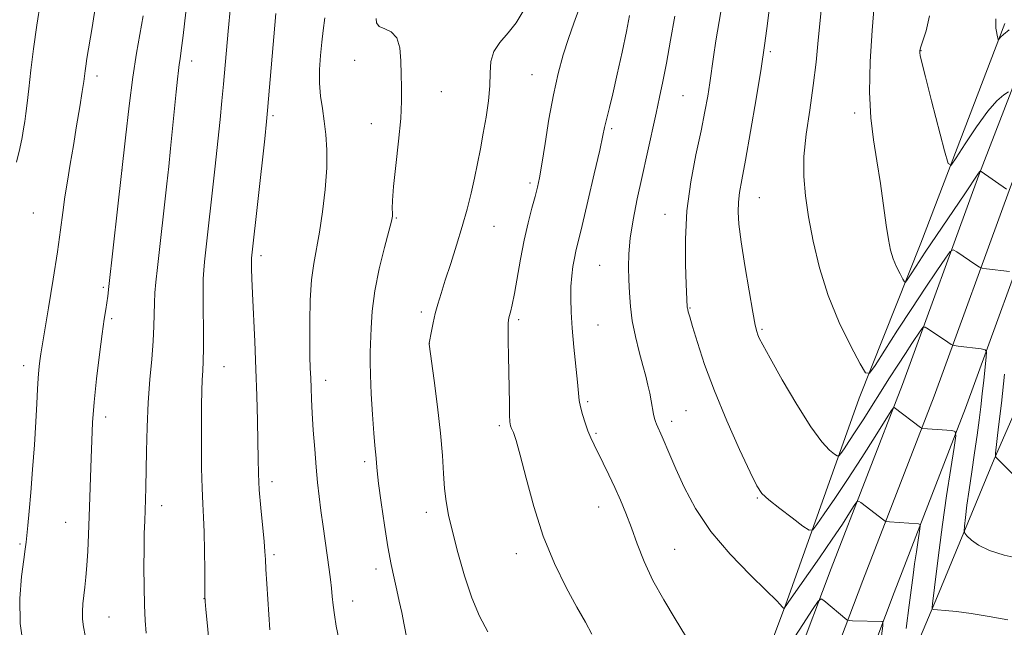
# Model space of a CAD drawing. Extents: x 2149800 to 2152700, y 307300 to 310200.
# Drawn here: x 2151038 to 2151279, y 308623 to 308772 of the extents above; entities that cross this region are included whole.
import ezdxf

# ---------------------------------------------------------------- set-up
doc = ezdxf.new("R2010")
doc.units = 0
doc.header["$MEASUREMENT"] = 0
for name, color, linetype, lineweight in [('BREAKLINE DTM HARD', 7, 'Continuous', 0), ('CONTOUR INDEX', 41, 'Continuous', 13), ('CONTOUR INTERMEDIATE', 44, 'Continuous', 0), ('SPOT ELEVATION DTM', 2, 'Continuous', 13)]:
    doc.layers.add(name, color=color, linetype=linetype, lineweight=lineweight)

msp = doc.modelspace()

# ---------------------------------------------------------------- linework, layer by layer
at = {"layer": 'BREAKLINE DTM HARD'}
for points in [[(2150781.072, 307500, 1081.666), (2150802.38, 307553.35, 1080.75), (2150838.57, 307633.15, 1079.47), (2150867.45, 307706.74, 1078.86), (2150901.85, 307790.31, 1079.23), (2150939.21, 307878.6, 1079.83), (2150968.09, 307952.21, 1080.69), (2151010.25, 308060.61, 1081.84), (2151037.97, 308133.76, 1084.03), (2151065.11, 308201.39, 1086.16), (2151105.48, 308307.44, 1089.39), (2151165.19, 308451.89, 1094.07), (2151195.28, 308527.94, 1097.78), (2151219.36, 308591.24, 1101.07), (2151236.83, 308637.57, 1104.53), (2151254.29, 308682.61, 1108.49), (2151272.96, 308733.78, 1113.9), (2151300.08, 308803.87, 1120.96), (2151321.16, 308860.53, 1127.53), (2151341.66, 308913.58, 1133.49), (2151357.33, 308954.42, 1138.12), (2151365.61, 308975.33, 1139.68)], [(2150789.956, 307500, 1081.812), (2150809.97, 307550.11, 1080.95), (2150846.17, 307629.94, 1079.67), (2150875.1, 307703.66, 1079.06), (2150909.46, 307787.13, 1079.43), (2150946.85, 307875.49, 1080.03), (2150975.77, 307949.21, 1080.89), (2151017.95, 308057.65, 1082.04), (2151045.66, 308130.76, 1084.23), (2151072.79, 308198.39, 1086.36), (2151113.15, 308304.4, 1089.59), (2151172.84, 308448.8, 1094.27), (2151202.97, 308524.96, 1097.98), (2151227.07, 308588.32, 1101.27), (2151244.54, 308634.62, 1104.73), (2151262.01, 308679.71, 1108.69), (2151280.68, 308730.88, 1114.1), (2151307.79, 308800.94, 1121.16), (2151328.87, 308857.6, 1127.73), (2151349.36, 308910.61, 1133.69), (2151365.02, 308951.42, 1138.32), (2151374.48, 308975.33, 1140.11)], [(2150798.84, 307500, 1081.557), (2150817.56, 307546.87, 1080.75), (2150853.77, 307626.73, 1079.47), (2150882.75, 307700.58, 1078.86), (2150917.07, 307783.95, 1079.23), (2150954.49, 307872.38, 1079.83), (2150983.45, 307946.21, 1080.69), (2151025.65, 308054.69, 1081.84), (2151053.35, 308127.76, 1084.03), (2151080.47, 308195.39, 1086.16), (2151120.82, 308301.36, 1089.39), (2151180.49, 308445.71, 1094.07), (2151210.66, 308521.98, 1097.78), (2151234.78, 308585.4, 1101.07), (2151252.25, 308631.67, 1104.53), (2151269.73, 308676.81, 1108.49), (2151288.4, 308727.98, 1113.9), (2151315.5, 308798.01, 1120.96), (2151336.58, 308854.67, 1127.53), (2151357.06, 308907.64, 1133.49), (2151372.71, 308948.42, 1138.12), (2151383.35, 308975.33, 1140.13)], [(2151171.02, 308404.91, 1093.15), (2151196.98, 308472.66, 1096.57), (2151221.74, 308533.71, 1100.04), (2151243.49, 308584.99, 1103.64), (2151262.83, 308630.78, 1108.33), (2151276.72, 308664.35, 1111.93), (2151288.2, 308690.6, 1115.34), (2151303.3, 308727.84, 1119.3), (2151323.83, 308780.34, 1125.58), (2151346.17, 308837.11, 1133.01), (2151361.86, 308878.62, 1138.44), (2151377.55, 308920.12, 1144.05), (2151392.65, 308958.58, 1147.16), (2151399.27, 308975.32, 1148.19)], [(2151279.33, 308770.83, 1118.26), (2151258.81, 308717.12, 1114.85), (2151243.71, 308679.27, 1111.56), (2151225.62, 308628.61, 1106.07), (2151212.34, 308593.21, 1103.02), (2151199.68, 308555.37, 1100.46), (2151180.35, 308507.76, 1097.84), (2151162.85, 308462.59, 1094.92), (2151144.13, 308414.36, 1092.78)]]:
    msp.add_polyline3d(points, dxfattribs=at)
at = {"layer": 'CONTOUR INDEX', "flags": 128}
for points, elevation in [([(2151221.997, 308776.768), (2151221.101, 308769.652), (2151220.524, 308765.454), (2151219.673, 308759.846), (2151218.469, 308752.439), (2151217.114, 308744.434), (2151215.883, 308737.431), (2151214.992, 308732.61), (2151214.432, 308729.491), (2151214.137, 308727.173), (2151214.064, 308724.809), (2151214.262, 308721.768), (2151214.804, 308717.468), (2151215.704, 308711.662), (2151216.75, 308705.442), (2151217.669, 308700.232), (2151218.262, 308697.081), (2151218.61, 308695.531), (2151218.867, 308694.752), (2151219.233, 308693.921), (2151220.093, 308692.26), (2151221.882, 308688.999), (2151224.836, 308683.75), (2151228.406, 308677.647), (2151231.843, 308672.202), (2151234.54, 308668.579), (2151236.451, 308666.554), (2151237.668, 308665.553), (2151238.325, 308665.108), (2151238.715, 308665.154), (2151239.172, 308665.732), (2151239.973, 308666.878), (2151241.163, 308668.621), (2151242.731, 308670.985), (2151244.643, 308673.947), (2151251.134, 308684.168), (2151253.161, 308687.333), (2151255.007, 308690.179), (2151256.611, 308692.61), (2151258.811, 308695.877), (2151259.34, 308696.562), (2151259.823, 308696.618), (2151260.673, 308696.094), (2151265.359, 308692.899), (2151266.236, 308692.331), (2151266.903, 308692.08), (2151267.933, 308691.932), (2151273.539, 308691.26), (2151274.519, 308691.073), (2151274.833, 308690.543), (2151274.751, 308689.218), (2151274.181, 308683.663), (2151273.824, 308680.305), (2151273.465, 308677.105), (2151273.062, 308673.848), (2151272.555, 308670.173), (2151271.915, 308665.861), (2151271.218, 308661.253), (2151270.571, 308656.833), (2151270.059, 308653.025), (2151269.689, 308650.016), (2151269.451, 308647.932), (2151269.355, 308646.791), (2151269.513, 308646.176), (2151270.059, 308645.56), (2151271.137, 308644.545), (2151272.912, 308643.258), (2151275.56, 308641.954), (2151279.175, 308640.828), (2151283.532, 308639.819)], 1110), ([(2151161.447, 308773.861), (2151159.771, 308771.044), (2151157.756, 308768.542), (2151155.776, 308766.247), (2151154.281, 308763.972), (2151153.577, 308761.541), (2151153.387, 308758.807), (2151153.286, 308755.634), (2151152.941, 308751.956), (2151152.376, 308747.985), (2151151.704, 308744.007), (2151151.016, 308740.236), (2151150.306, 308736.617), (2151149.545, 308733.028), (2151148.7, 308729.347), (2151147.718, 308725.455), (2151146.543, 308721.237), (2151145.16, 308716.673), (2151143.718, 308712.134), (2151142.409, 308708.086), (2151141.379, 308704.862), (2151140.592, 308702.257), (2151139.965, 308699.932), (2151139.434, 308697.65), (2151139.005, 308695.586), (2151138.461, 308692.656), (2151138.48, 308692.462), (2151139.708, 308683.521), (2151140.533, 308677.114), (2151141.249, 308670.668), (2151141.688, 308665.224), (2151141.947, 308660.794), (2151142.194, 308657.137), (2151142.581, 308653.944), (2151143.208, 308650.648), (2151144.159, 308646.613), (2151145.488, 308641.451), (2151147.111, 308635.755), (2151148.915, 308630.362), (2151150.811, 308625.888), (2151152.816, 308622.053)], 1100), ([(2151078.882, 308773.626), (2151078.24, 308767.911), (2151077.791, 308764.283), (2151077.501, 308762.232), (2151077.294, 308760.852), (2151077.098, 308759.327), (2151076.866, 308757.21), (2151076.556, 308754.146), (2151075.185, 308740.275), (2151074.732, 308735.912), (2151074.273, 308731.672), (2151071.981, 308711.212), (2151071.591, 308707.635), (2151071.346, 308704.959), (2151071.218, 308702.57), (2151071.101, 308696.836), (2151070.925, 308693.155), (2151070.574, 308688.791), (2151070.135, 308683.776), (2151069.731, 308678.173), (2151069.458, 308672.147), (2151069.296, 308666.262), (2151069.108, 308657.365), (2151069.025, 308654.462), (2151068.839, 308649.232), (2151068.747, 308646.126), (2151068.679, 308642.377), (2151068.652, 308637.893), (2151068.683, 308633.12), (2151068.788, 308628.633), (2151068.972, 308624.879), (2151069.204, 308621.786)], 1090)]:
    msp.add_lwpolyline(points, dxfattribs=dict(at, elevation=elevation))
at = {"layer": 'CONTOUR INTERMEDIATE', "flags": 128}
for points, elevation in [([(2151038.113, 308824.687), (2151038.703, 308822.19), (2151039.733, 308817.916), (2151041.274, 308811.566), (2151042.974, 308804.373), (2151044.376, 308797.953), (2151045.137, 308793.524), (2151045.364, 308790.703), (2151045.279, 308788.71), (2151045.056, 308786.803), (2151044.689, 308784.399), (2151043.346, 308776.141), (2151042.467, 308770.475), (2151041.639, 308764.685), (2151040.978, 308759.408), (2151040.478, 308754.912), (2151040.097, 308751.37), (2151039.793, 308748.841), (2151039.516, 308746.926), (2151039.212, 308745.107), (2151038.825, 308742.939), (2151038.284, 308740.259), (2151037.511, 308736.974)], 1084), ([(2151210.888, 308780.17), (2151209.412, 308771.359), (2151208.643, 308766.638), (2151208.053, 308762.713), (2151207.15, 308756.33), (2151206.638, 308753.084), (2151205.954, 308749.299), (2151205, 308744.607), (2151203.751, 308738.775), (2151202.479, 308732.115), (2151201.532, 308725.077), (2151201.154, 308718.144), (2151201.189, 308711.939), (2151201.38, 308707.124), (2151201.631, 308701.517), (2151201.662, 308701.221), (2151201.729, 308700.889), (2151201.877, 308700.326), (2151202.226, 308699.099), (2151202.921, 308696.717), (2151204.093, 308692.809), (2151205.841, 308687.488), (2151208.253, 308680.991), (2151211.292, 308673.714), (2151214.43, 308666.691), (2151217.011, 308661.119), (2151218.63, 308657.798), (2151219.87, 308655.95), (2151221.56, 308654.402), (2151224.246, 308652.283), (2151227.328, 308649.927), (2151229.923, 308647.968), (2151231.421, 308646.951), (2151232.311, 308647.056), (2151233.354, 308648.375), (2151235.158, 308650.954), (2151237.709, 308654.667), (2151240.835, 308659.345), (2151244.301, 308664.684), (2151247.596, 308669.854), (2151251.547, 308676.1), (2151252.1, 308676.887), (2151252.278, 308676.923), (2151258.681, 308672.075), (2151259, 308671.876), (2151259.204, 308671.835), (2151266.371, 308671.311), (2151267.189, 308671.1), (2151267.333, 308670.031), (2151266.927, 308667.186), (2151266.109, 308662.001), (2151265.082, 308655.321), (2151264.063, 308648.343), (2151263.229, 308642.094), (2151262.596, 308636.92), (2151261.647, 308628.9), (2151261.543, 308628.108), (2151261.543, 308627.717), (2151261.888, 308627.548), (2151262.873, 308627.455), (2151264.739, 308627.308), (2151267.504, 308627.03), (2151271.128, 308626.56), (2151275.484, 308625.867), (2151280.079, 308625.044)], 1108), ([(2151056.854, 308775.637), (2151055.999, 308769.87), (2151054.723, 308762.279), (2151054.424, 308760.436), (2151054.25, 308759.242), (2151053.908, 308756.657), (2151053.542, 308754.197), (2151052.947, 308750.44), (2151052.192, 308745.831), (2151051.385, 308741.01), (2151050.617, 308736.497), (2151049.923, 308732.332), (2151049.325, 308728.437), (2151048.814, 308724.637), (2151048.259, 308720.384), (2151047.5, 308715.039), (2151046.447, 308708.309), (2151045.297, 308701.31), (2151043.4, 308690.095), (2151043.224, 308688.965), (2151043.062, 308687.74), (2151042.9, 308686.158), (2151042.751, 308684.101), (2151042.615, 308681.432), (2151042.45, 308677.948), (2151042.205, 308673.429), (2151041.844, 308667.829), (2151041.411, 308661.796), (2151040.969, 308656.153), (2151040.571, 308651.57), (2151040.239, 308648.103), (2151039.805, 308643.989), (2151039.598, 308642.331), (2151039.249, 308639.765), (2151038.722, 308635.623), (2151038.315, 308630.223), (2151038.409, 308624.129), (2151039.24, 308617.918)], 1086), ([(2151089.804, 308775.002), (2151089.261, 308768.985), (2151088.124, 308756.026), (2151087.747, 308751.949), (2151087.301, 308747.382), (2151086.757, 308742.083), (2151086.105, 308735.972), (2151083.511, 308712.533), (2151083.3, 308710.497), (2151083.178, 308708.425), (2151083.138, 308705.454), (2151083.165, 308701.053), (2151083.212, 308696.022), (2151083.223, 308691.492), (2151083.156, 308688.28), (2151083.04, 308685.945), (2151082.919, 308683.735), (2151082.828, 308680.995), (2151082.769, 308677.48), (2151082.739, 308673.047), (2151082.737, 308667.713), (2151082.774, 308662.15), (2151082.87, 308657.189), (2151083.029, 308653.376), (2151083.215, 308650.099), (2151083.379, 308646.461), (2151083.485, 308641.89), (2151083.541, 308637.134), (2151083.592, 308630.992), (2151083.656, 308629.49), (2151083.808, 308627.57), (2151084.092, 308624.332), (2151084.526, 308620.034)], 1092), ([(2151175.073, 308774.319), (2151173.873, 308770.977), (2151172.558, 308767.211), (2151171.265, 308763.161), (2151170.029, 308758.652), (2151168.858, 308753.43), (2151167.769, 308747.445), (2151166.81, 308741.47), (2151166.041, 308736.479), (2151165.48, 308733.131), (2151164.993, 308730.811), (2151164.406, 308728.587), (2151163.597, 308725.702), (2151162.643, 308722.094), (2151161.671, 308717.872), (2151160.786, 308713.229), (2151159.344, 308704.804), (2151158.789, 308702.056), (2151158.351, 308700.28), (2151158.035, 308699.179), (2151157.844, 308698.412), (2151157.759, 308697.483), (2151157.757, 308695.855), (2151157.813, 308693.146), (2151157.898, 308689.595), (2151157.98, 308685.595), (2151158.078, 308677.897), (2151158.125, 308675.09), (2151158.202, 308673.413), (2151158.352, 308672.502), (2151158.62, 308671.831), (2151159.059, 308670.847), (2151159.746, 308668.901), (2151160.764, 308665.319), (2151162.187, 308659.707), (2151164.05, 308652.777), (2151166.379, 308645.52), (2151169.135, 308638.795), (2151172.006, 308632.931), (2151174.615, 308628.122), (2151176.678, 308624.45), (2151178.29, 308621.545)], 1102), ([(2151234.512, 308775.757), (2151234.114, 308771.574), (2151233.673, 308766.776), (2151233.151, 308761.416), (2151232.463, 308755.654), (2151231.585, 308749.68), (2151230.73, 308743.79), (2151230.168, 308738.307), (2151230.11, 308733.408), (2151230.522, 308728.68), (2151231.31, 308723.564), (2151232.42, 308717.651), (2151233.964, 308711.139), (2151236.094, 308704.373), (2151238.829, 308697.763), (2151241.659, 308691.953), (2151243.939, 308687.648), (2151245.267, 308685.422), (2151246.209, 308685.31), (2151247.572, 308687.219), (2151249.952, 308690.942), (2151253.097, 308695.831), (2151256.545, 308701.127), (2151259.86, 308706.129), (2151262.713, 308710.373), (2151264.8, 308713.45), (2151265.971, 308715.081), (2151266.691, 308715.485), (2151267.575, 308715.01), (2151272.261, 308711.816), (2151273.138, 308711.248), (2151273.805, 308710.997), (2151274.835, 308710.849), (2151280.441, 308710.177)], 1112), ([(2151247.363, 308775.244), (2151246.855, 308769.122), (2151246.395, 308761.546), (2151246.235, 308754.051), (2151246.548, 308747.798), (2151247.217, 308742.434), (2151248.046, 308737.235), (2151248.87, 308731.702), (2151250.288, 308721.537), (2151250.845, 308718.018), (2151251.388, 308715.428), (2151252.035, 308713.318), (2151252.851, 308711.347), (2151253.695, 308709.614), (2151254.375, 308708.33), (2151254.771, 308707.666), (2151255.052, 308707.633), (2151255.458, 308708.202), (2151256.232, 308709.407), (2151257.619, 308711.526), (2151259.867, 308714.9), (2151269.532, 308729.207), (2151272.873, 308734.22), (2151273.115, 308734.555), (2151273.244, 308734.703), (2151273.304, 308734.749), (2151273.354, 308734.751), (2151273.514, 308734.651), (2151279.749, 308730.333)], 1114), ([(2151068.46, 308772.73), (2151066.865, 308763.588), (2151065.949, 308757.692), (2151065.041, 308750.732), (2151064.129, 308742.868), (2151062.199, 308725.48), (2151060.069, 308706.534), (2151059.788, 308704.15), (2151059.567, 308702.572), (2151059.296, 308700.905), (2151058.924, 308698.547), (2151058.414, 308694.968), (2151057.758, 308689.883), (2151057.067, 308683.988), (2151056.481, 308678.22), (2151056.101, 308673.278), (2151055.879, 308668.898), (2151055.728, 308664.576), (2151055.248, 308650.332), (2151055.08, 308645.859), (2151054.902, 308641.817), (2151054.703, 308638.317), (2151054.478, 308635.422), (2151054.233, 308633.007), (2151053.738, 308628.947), (2151053.586, 308627.073), (2151053.61, 308625.217), (2151053.863, 308623.304), (2151054.266, 308621.176)], 1088), ([(2151100.9, 308773.277), (2151098.934, 308749.613), (2151098.666, 308746.876), (2151098.208, 308742.641), (2151095.007, 308713.505), (2151094.989, 308713.056), (2151094.988, 308712.27), (2151095.01, 308710.884), (2151095.081, 308708.529), (2151095.234, 308704.807), (2151095.786, 308693.114), (2151096.068, 308686.334), (2151096.281, 308679.777), (2151096.425, 308673.785), (2151096.515, 308668.632), (2151096.576, 308664.441), (2151096.674, 308660.725), (2151096.887, 308656.842), (2151097.259, 308652.391), (2151098.063, 308644.201), (2151098.278, 308641.73), (2151098.398, 308639.796), (2151098.525, 308637.393), (2151098.73, 308633.826), (2151099.43, 308622.586)], 1094), ([(2151112.927, 308772.244), (2151112.557, 308769.134), (2151112.197, 308766.256), (2151111.872, 308763.05), (2151111.66, 308759.618), (2151111.653, 308756.226), (2151111.904, 308753.068), (2151112.328, 308750.044), (2151112.801, 308746.982), (2151113.204, 308743.698), (2151113.435, 308739.959), (2151113.393, 308735.521), (2151113.015, 308730.297), (2151112.389, 308724.838), (2151111.641, 308719.852), (2151110.211, 308712.154), (2151109.689, 308708.135), (2151109.376, 308703.228), (2151109.238, 308697.976), (2151109.221, 308693.186), (2151109.275, 308689.458), (2151109.364, 308686.581), (2151109.459, 308684.137), (2151109.54, 308681.723), (2151109.644, 308678.989), (2151109.818, 308675.599), (2151110.095, 308671.374), (2151110.442, 308666.761), (2151110.81, 308662.363), (2151111.165, 308658.608), (2151111.538, 308655.218), (2151111.973, 308651.741), (2151112.495, 308647.872), (2151113.973, 308637.304), (2151114.288, 308634.884), (2151114.527, 308632.776), (2151114.72, 308630.757), (2151114.938, 308628.645), (2151115.257, 308626.268), (2151115.733, 308623.496), (2151116.335, 308620.377)], 1096), ([(2151125.459, 308772.076), (2151125.586, 308771.012), (2151126.24, 308770.155), (2151127.576, 308769.558), (2151129.197, 308768.804), (2151130.569, 308767.36), (2151131.296, 308764.87), (2151131.539, 308761.695), (2151131.596, 308758.375), (2151131.689, 308755.251), (2151131.721, 308751.873), (2151131.52, 308747.59), (2151130.984, 308742.057), (2151130.301, 308736.147), (2151129.732, 308731.034), (2151129.47, 308727.609), (2151129.438, 308725.615), (2151129.492, 308724.508), (2151129.483, 308723.71), (2151129.249, 308722.494), (2151128.623, 308720.102), (2151127.528, 308716.038), (2151126.246, 308710.88), (2151125.148, 308705.472), (2151124.51, 308700.54), (2151124.233, 308696.337), (2151124.038, 308690.492), (2151123.996, 308688.086), (2151124.066, 308684.883), (2151124.293, 308680.323), (2151124.612, 308675.213), (2151124.935, 308670.703), (2151125.19, 308667.653), (2151125.491, 308664.528), (2151125.578, 308663.305), (2151125.737, 308661.479), (2151126.088, 308658.401), (2151126.712, 308653.707), (2151127.517, 308648.17), (2151128.372, 308642.85), (2151129.167, 308638.565), (2151129.887, 308635.175), (2151130.541, 308632.303), (2151131.145, 308629.6), (2151131.73, 308626.836), (2151132.334, 308623.813), (2151132.978, 308620.442)], 1098), ([(2151187.491, 308772.841), (2151186.707, 308768.866), (2151185.65, 308763.812), (2151184.483, 308758.428), (2151183.414, 308753.689), (2151182.607, 308750.336), (2151181.67, 308746.706), (2151181.386, 308745.447), (2151180.974, 308743.498), (2151180.182, 308739.889), (2151178.865, 308734.098), (2151177.31, 308727.384), (2151175.911, 308721.453), (2151174.388, 308715.213), (2151173.997, 308713.434), (2151173.648, 308711.442), (2151173.352, 308709.117), (2151173.155, 308706.506), (2151173.1, 308703.619), (2151173.203, 308700.298), (2151173.474, 308696.349), (2151173.899, 308691.738), (2151174.77, 308683.15), (2151175.007, 308680.493), (2151175.189, 308678.698), (2151175.47, 308677.118), (2151175.96, 308675.259), (2151176.609, 308673.223), (2151177.325, 308671.264), (2151178.049, 308669.541), (2151178.851, 308667.84), (2151181.069, 308663.36), (2151182.461, 308660.478), (2151183.888, 308657.413), (2151185.254, 308654.309), (2151186.583, 308651.068), (2151187.93, 308647.528), (2151189.37, 308643.573), (2151191.065, 308639.252), (2151193.199, 308634.655), (2151195.848, 308629.909), (2151198.66, 308625.285), (2151201.175, 308621.091)], 1104), ([(2151198.54, 308772.682), (2151197.513, 308766.752), (2151196.498, 308761.149), (2151195.639, 308756.683), (2151194.85, 308752.879), (2151193.987, 308748.943), (2151191.772, 308739.004), (2151190.553, 308733.478), (2151189.381, 308728.013), (2151188.375, 308722.876), (2151187.664, 308718.323), (2151187.331, 308714.514), (2151187.276, 308711.229), (2151187.356, 308708.151), (2151187.472, 308705.006), (2151187.702, 308701.687), (2151188.171, 308698.125), (2151188.949, 308694.324), (2151189.887, 308690.576), (2151190.784, 308687.242), (2151191.482, 308684.579), (2151192.005, 308682.418), (2151192.42, 308680.483), (2151192.783, 308678.575), (2151193.376, 308675.319), (2151193.606, 308674.265), (2151193.828, 308673.5), (2151194.086, 308672.834), (2151195.458, 308669.774), (2151197.325, 308665.407), (2151198.818, 308661.964), (2151200.854, 308657.494), (2151203.636, 308652.267), (2151207.385, 308646.649), (2151212.112, 308641.043), (2151216.99, 308636.005), (2151220.985, 308632.126), (2151223.338, 308629.811), (2151224.392, 308628.707), (2151224.767, 308628.271), (2151224.98, 308628.046), (2151225.136, 308627.914), (2151225.294, 308627.813), (2151225.323, 308627.814), (2151225.596, 308628.194), (2151225.821, 308628.53), (2151226.503, 308629.518), (2151233.943, 308640.175), (2151237.086, 308644.744), (2151239.568, 308648.449), (2151241.338, 308651.171), (2151242.471, 308652.956), (2151243.09, 308653.873), (2151243.504, 308654.069), (2151244.065, 308653.713), (2151249.758, 308649.372), (2151250.063, 308649.164), (2151250.403, 308649.07), (2151251.069, 308649.008), (2151258.232, 308648.463), (2151258.579, 308648.374), (2151258.64, 308647.921), (2151258.467, 308646.716), (2151258.121, 308644.519), (2151257.686, 308641.689), (2151257.254, 308638.733), (2151256.883, 308635.951), (2151255.951, 308628.583), (2151255.206, 308622.892)], 1106), ([(2151260.893, 308772.759), (2151260.061, 308769.091), (2151258.674, 308764.938), (2151258.49, 308764.154), (2151258.496, 308763.681), (2151258.613, 308763.007), (2151259.005, 308761.333), (2151259.898, 308757.787), (2151261.396, 308751.958), (2151264.577, 308739.678), (2151265.452, 308736.652), (2151266.196, 308736.207), (2151267.447, 308737.965), (2151269.639, 308741.424), (2151272.397, 308745.601), (2151275.145, 308749.394), (2151277.402, 308751.947), (2151279.081, 308753.396), (2151280.194, 308754.128)], 1116), ([(2151277.11, 308772.012), (2151277.166, 308771.137), (2151277.135, 308770.442), (2151277.135, 308769.731), (2151277.255, 308768.871), (2151277.445, 308767.992), (2151277.622, 308767.288), (2151277.73, 308766.91), (2151277.819, 308766.848), (2151278.272, 308767.481), (2151278.986, 308768.2), (2151280.379, 308769.284)], 1118), ([(2151279.263, 308685.067), (2151278.482, 308678.017), (2151277.815, 308672.2), (2151277.074, 308665.819), (2151277.035, 308664.947), (2151277.177, 308664.69), (2151277.511, 308664.384), (2151278.231, 308663.695), (2151281.653, 308660.307)], 1112), ([(2151226.901, 308619.244), (2151229.925, 308623.893), (2151232.3, 308627.584), (2151233.638, 308629.589), (2151234.35, 308630.144), (2151235.048, 308629.722), (2151240.631, 308625.038), (2151240.833, 308624.905), (2151241.206, 308624.847), (2151242.071, 308624.813), (2151249.338, 308624.589), (2151249.488, 308624.457), (2151249.44, 308623.56), (2151249.151, 308621.131)], 1104)]:
    msp.add_lwpolyline(points, dxfattribs=dict(at, elevation=elevation))
at = {"layer": 'SPOT ELEVATION DTM'}
for p in [(2151258.81, 308764.24, 1116.06), (2151080.3, 308761.69, 1090.53), (2151120.22, 308761.85, 1097.44), (2151221.94, 308763.96, 1110.25), (2151057.15, 308757.99, 1086.46), (2151163.59, 308758.36, 1101.19), (2151141.43, 308754.15, 1098.5), (2151200.54, 308753.21, 1106.97), (2151100.2, 308748.33, 1094.24), (2151242.55, 308748.93, 1113.56), (2151124.32, 308746.37, 1097.58), (2151183.14, 308745.17, 1104.26), (2151063.28, 308735, 1088), (2151163.12, 308731.84, 1101.67), (2151219.23, 308728.27, 1110.81), (2151041.59, 308724.49, 1084.93), (2151130.44, 308723.28, 1098.11), (2151196.2, 308724.21, 1107.35), (2151154.33, 308721.28, 1100.85), (2151097.29, 308714.11, 1094.39), (2151180.17, 308711.72, 1104.99), (2151058.73, 308706.31, 1087.77), (2151136.52, 308700.28, 1099.63), (2151202.27, 308701.26, 1108.09), (2151060.76, 308698.71, 1088.27), (2151160.36, 308698.42, 1102.28), (2151179.78, 308697.16, 1104.88), (2151219.94, 308696.09, 1110.2), (2151138.53, 308692.66, 1100.01), (2151039.23, 308687.17, 1085.48), (2151088.21, 308686.97, 1092.8), (2151113.09, 308683.63, 1096.54), (2151177.22, 308678.34, 1104.25), (2151201.3, 308676.18, 1107), (2151059.33, 308674.61, 1088.48), (2151197.81, 308673.59, 1106.47), (2151155.62, 308672.48, 1101.71), (2151179.26, 308670.62, 1104.2), (2151122.65, 308663.68, 1097.64), (2151099.99, 308658.79, 1094.49), (2151218.76, 308654.85, 1107.87), (2151073, 308652.91, 1090.59), (2151137.73, 308651.34, 1099.47), (2151179.95, 308652.59, 1103.27), (2151049.49, 308648.86, 1087.16), (2151038.35, 308643.56, 1085.82), (2151159.78, 308641.22, 1101.48), (2151198.5, 308642.28, 1104.99), (2151100.51, 308640.95, 1094.29), (2151125.42, 308637.47, 1097.51), (2151083.36, 308630.18, 1091.97), (2151119.72, 308629.65, 1096.62), (2151060.07, 308625.68, 1088.85)]:
    msp.add_point(p, dxfattribs=at)

doc.saveas('drawing.dxf')
